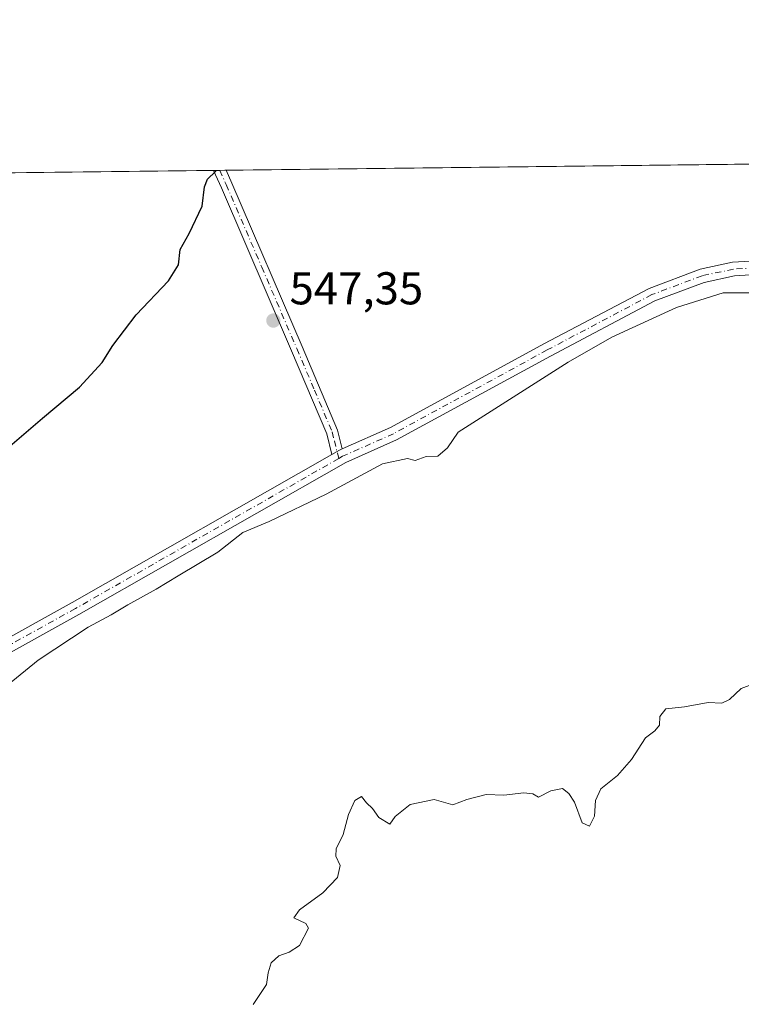
# Model space of a CAD drawing. Units: metres. Extents: x 580160 to 583618, y 4728897 to 4731250.
# Drawn here: x 580751 to 580908, y 4731036 to 4731250 of the extents above; entities that cross this region are included whole.
import ezdxf

# ---------------------------------------------------------------- set-up
doc = ezdxf.new("R2010")
doc.units = ezdxf.units.M
doc.header["$MEASUREMENT"] = 0
doc.linetypes.add('DGN Style 4', pattern=[2.6384748266838614, 1.318413404963828, -0.6592067024819142, 0.001648016756204785, -0.6592067024819142])
for name, color, linetype, lineweight in [('Camino Cxs', 7, 'Continuous', 0), ('Camino eje', 30, 'DGN Style 4', 13), ('Comarca CxS', 21, 'Continuous', 0), ('Comunidad Autónoma CxS', 142, 'Continuous', 0), ('Cultivos herbáceos CxS', 92, 'Continuous', 0), ('Curva de nivel maestra', 30, 'Continuous', 30), ('Curva de nivel normal', 30, 'Continuous', 0), ('Municipio CxS', 4, 'Continuous', 0), ('Pastizal CxS', 92, 'Continuous', 0), ('Pista pavimentada Cxs', 135, 'Continuous', 0), ('Pista pavimentada eje', 135, 'DGN Style 4', 0), ('Provincia CxS', 1, 'Continuous', 0), ('Punto de cota en terreno', 7, 'Continuous', 0), ('Rótulo de punto de cota en terreno', 7, 'Continuous', 0)]:
    doc.layers.add(name, color=color, linetype=linetype, lineweight=lineweight)
doc.styles.add('Style-Arial', font='txt')

# ---------------------------------------------------------------- blocks, each defined once
blk = doc.blocks.new('*U14')
at = {"layer": 'Cultivos herbáceos CxS', "color": 92, "linetype": 'Continuous', "lineweight": 0}
blk.add_polyline3d([(580606.9698999999, 4731215.304500001, 572.7709000000032), (580936.2791999998, 4731219.2009, 547.8310999999958), (580933.4420999996, 4731207.095699999, 546.8729000000021), (580935.4716999996, 4731192.5689, 546.3644999999962), (580935.4744999995, 4731192.547499999, 546.3640000000014), (580922.5546000004, 4731191.338099999, 545.7485000000015), (580920.3306999998, 4731162.4121, 543.3224000000046), (580921.8876999998, 4731136.409700001, 541.5396999999939), (580923.3633000003, 4731111.762900001, 539.9505999999965), (580923.5093, 4731109.3279, 539.7945999999939), (580934.1385000005, 4731111.376700001, 539.0464000000065), (580984.5393000003, 4731121.091499999, 540.186799999996), (580985.4440000001, 4731120.578500001, 540.1327000000019), (580994.0747999996, 4731115.6845, 539.4431999999942), (581008.9430999998, 4731113.140699999, 538.9729999999981), (581009.2273000004, 4731116.0031, 539.4673999999941), (581012.5105, 4731149.062899999, 545.3592000000062), (581009.9711999996, 4731157.6439, 545.6554000000033), (581012.7811000004, 4731168.944900001, 546.7164000000049), (581023.0005000001, 4731178.303500001, 548.9989999999962), (581041.4583000002, 4731201.267100001, 552.2164000000049), (581050.1529000001, 4731212.083699999, 552.1946000000025), (581055.8185000002, 4731220.615300001, 552.8325000000041), (581787.3130999999, 4731229.270400001, 534.0142000000051)], dxfattribs=at)
blk = doc.blocks.new('5PATER')
at = {"layer": 'Pastizal CxS', "linetype": 'Continuous', "lineweight": 0}
h = blk.add_hatch(color=51, dxfattribs=at)
edge = h.paths.add_edge_path()
edge.add_ellipse((0, 0), major_axis=(-0.1095731443231308, -0.1110710700762829), ratio=0.9994222409660322, start_angle=0, end_angle=360)

msp = doc.modelspace()

# ---------------------------------------------------------------- linework, layer by layer
at = {"layer": 'Camino Cxs', "color": 7, "linetype": 'Continuous', "lineweight": 0, "extrusion": (0.08516970741224633, 0.001008091716095009, 0.9963659491825303), "elevation": 54783.63909665224, "flags": 128}
msp.add_lwpolyline([(4724012.183298934, -634387.6945297485), (4724012.183298933, -634390.4335747267)], dxfattribs=at)
at = {"layer": 'Camino Cxs', "color": 7, "linetype": 'Continuous', "lineweight": 0, "extrusion": (-0.0003512711520512329, 0.01161314672669168, 0.9999325034379482), "elevation": 55285.34917220783, "flags": 128}
msp.add_lwpolyline([(580821.383395498, 4730833.781752286), (580820.7783965537, 4730833.513734212), (580819.1018003459, 4730832.558869821)], dxfattribs=at)
at = {"layer": 'Camino Cxs', "color": 7, "linetype": 'Continuous', "lineweight": 0}
for points in [[(580818.9458999997, 4731155.572699999, 545.8071000000054), (580817.8300999999, 4731160.110099999, 545.9425000000047), (580810.1700999998, 4731178.1801, 546.8791999999958), (580794.8501000004, 4731213.7301, 549.8300000000017), (580793.1612, 4731217.5075, 550.1536000000051)], [(580795.8901000004, 4731217.539799999, 549.920299999998), (580797.1401000004, 4731214.7401, 549.6882999999943), (580812.4700999996, 4731179.1601, 546.814400000003), (580820.2200999996, 4731160.9101, 545.9272000000057), (580821.2275, 4731156.795499999, 545.7936999999947)]]:
    msp.add_polyline3d(points, dxfattribs=at)
msp.add_polyline3d([(580821.2275, 4731156.795499999, 545.7936999999947), (580820.6224999996, 4731156.5275, 545.7966000000015), (580818.9458999997, 4731155.572699999, 545.8071000000054), (580817.8300999999, 4731160.110099999, 545.9425000000047), (580810.1700999998, 4731178.1801, 546.8791999999958), (580794.8501000004, 4731213.7301, 549.8300000000017), (580793.1612999998, 4731217.5075, 550.1535000000003), (580795.8902000003, 4731217.539799999, 549.920299999998), (580797.1401000004, 4731214.7401, 549.6882999999943), (580812.4700999996, 4731179.1601, 546.814400000003), (580820.2200999996, 4731160.9101, 545.9272000000057)], close=True, dxfattribs=at)
at = {"layer": 'Camino eje', "color": 30, "linetype": 'DGN Style 4', "lineweight": 13}
msp.add_polyline3d([(580794.5257000001, 4731217.523600001, 550.0369999999966), (580795.8975000001, 4731214.452500001, 549.777900000001), (580803.6601, 4731196.4451, 548.2918000000063), (580811.3201000001, 4731178.670100001, 546.8463999999949), (580815.1501000002, 4731169.6351, 546.3169000000053), (580819.0251000002, 4731160.5101, 545.9342999999935), (580819.5000999998, 4731158.5701, 545.8800999999949), (580820.4508999996, 4731154.703500001, 545.7324999999983)], dxfattribs=at)
at = {"layer": 'Comarca CxS', "color": 21, "linetype": 'Continuous', "lineweight": 0, "flags": 128}
msp.add_lwpolyline([(580463.6400508146, 4728899.922702059), (580186.3100006063, 4728896.639982677), (580181.8813876151, 4729278.774277269), (580159.5000006076, 4731210.00998265), (581373.1912375339, 4731224.370455559), (582620.9808599808, 4731239.13438276), (583139.3225914361, 4731245.267435521), (583570.5700006315, 4731250.369982651), (583578.5818957028, 4730587.485957551), (583598.5300006313, 4728937.029982674), (583150.5573468851, 4728931.727389208), (581190.9323574861, 4728908.531565575)], close=True, dxfattribs=at)
at = {"layer": 'Comunidad Autónoma CxS', "color": 142, "linetype": 'Continuous', "lineweight": 0, "flags": 128}
msp.add_lwpolyline([(580463.6400508146, 4728899.922702059), (580186.3100006063, 4728896.639982677), (580181.8813876151, 4729278.774277269), (580159.5000006076, 4731210.00998265), (581373.1912375339, 4731224.370455559), (582620.9808599808, 4731239.13438276), (583139.3225914361, 4731245.267435521), (583570.5700006315, 4731250.369982651), (583578.5818957028, 4730587.485957551), (583598.5300006313, 4728937.029982674), (583150.5573468851, 4728931.727389208), (581190.9323574861, 4728908.531565575)], close=True, dxfattribs=at)
at = {"layer": 'Cultivos herbáceos CxS', "color": 92, "linetype": 'Continuous', "lineweight": 0, "extrusion": (0.1195051423519292, 0.001414038344544887, 0.9928325747310095), "elevation": 76644.30404070989, "flags": 128}
msp.add_lwpolyline([(4724014.617352805, -631913.4313155775), (4724014.617352805, -632100.979990264)], dxfattribs=at)
at = {"layer": 'Cultivos herbáceos CxS', "color": 92, "linetype": 'Continuous', "lineweight": 0, "extrusion": (0.1106960032788329, 0.001306123662234515, 0.9938534544383651), "elevation": 71018.01032430038, "flags": 128}
msp.add_lwpolyline([(4724035.785162218, -632599.7517592558), (4724035.785162218, -632601.1247936547)], dxfattribs=at)
at = {"layer": 'Cultivos herbáceos CxS', "color": 92, "linetype": 'Continuous', "lineweight": 0, "extrusion": (0.110704014746168, 0.001306313740925421, 0.9938525618337414), "elevation": 71023.56215318985, "flags": 128}
msp.add_lwpolyline([(4724035.235802389, -632604.6039117699), (4724035.23580239, -632605.9768467906)], dxfattribs=at)
at = {"layer": 'Cultivos herbáceos CxS', "color": 92, "linetype": 'Continuous', "lineweight": 0, "extrusion": (0.01581754704709349, 0.0001871550383901025, 0.9998748772613525), "elevation": 10622.22099265831, "flags": 128}
msp.add_lwpolyline([(4724014.828953549, -636643.2609192594), (4724014.82895355, -636783.6774153746)], dxfattribs=at)
at = {"layer": 'Curva de nivel maestra', "color": 30, "linetype": 'Continuous', "lineweight": 30, "elevation": 550, "flags": 128}
msp.add_lwpolyline([(580748.1900000004, 4731156.9901), (580755.8099999996, 4731163.5101), (580763.9000000004, 4731170.280099999), (580768.8799999999, 4731175.6501), (580771.1500000004, 4731179.340100001), (580776.2400000002, 4731186.0601), (580783.3499999996, 4731193.4101), (580785.54, 4731196.960100001), (580785.8399999999, 4731200.2601), (580787.8399999999, 4731203.770099999), (580790.6399999997, 4731209.720100001), (580791.1699999999, 4731213.940099999), (580791.8099999996, 4731215.5801), (580793.5700000003, 4731217.280099999), (580793.7186000004, 4731217.5141)], dxfattribs=at)
at = {"layer": 'Curva de nivel normal', "color": 30, "linetype": 'Continuous', "lineweight": 0, "flags": 128}
for points, elevation in [([(580748.2400000002, 4731105.2601), (580754.9000000004, 4731110.7601), (580765.7999999998, 4731117.920100001), (580770.7999999998, 4731120.610099999), (580774.4600000001, 4731122.840100001), (580780.6299999999, 4731126.190099999), (580785.4199999999, 4731129.1601), (580794.0599999996, 4731134.280099999), (580799.5099999999, 4731138.590100001), (580805.2599999999, 4731140.9901), (580817.6799999997, 4731146.920100001), (580830.0099999999, 4731153.520099999), (580835.4299999997, 4731154.7401), (580837.1600000003, 4731154.2401), (580839.5300000003, 4731155.130100001), (580842.04, 4731155.2501), (580844.2100000001, 4731157.0101), (580846.4699999997, 4731160.4801), (580870.5199999996, 4731175.710100001), (580880.0300000003, 4731181.1501), (580894.1399999997, 4731187.630100001), (580904.2699999996, 4731190.850099999), (580911.8899999997, 4731190.8101)], 545), ([(580912.8899999997, 4731106.3201), (580908.2300000004, 4731104.540100001), (580905.6699999999, 4731102.140100001), (580904.0099999999, 4731101.380100001), (580901, 4731101.520099999), (580895.8399999999, 4731100.5701), (580891.79, 4731100.110099999), (580890.4900000002, 4731098.4801), (580890.4199999999, 4731096.600099999), (580889.4100000003, 4731095.350099999), (580887.3300000001, 4731093.790100001), (580884.3200000003, 4731089.0601), (580881.2300000004, 4731085.600099999), (580877.6200000001, 4731082.6801), (580876.4600000001, 4731080.1501), (580876.2699999996, 4731076.7501), (580875.1399999997, 4731074.520099999), (580873.54, 4731075.280099999), (580871.9100000003, 4731079.780099999), (580870.6100000005, 4731081.6501), (580869.2800000003, 4731082.800100001), (580866.75, 4731082.2301), (580864, 4731080.880100001), (580862.7599999999, 4731081.5701), (580860.8600000005, 4731081.850099999), (580856.4400000004, 4731081.280099999), (580852.5999999996, 4731081.4301), (580848.4199999999, 4731080.350099999), (580845.3099999996, 4731079.1801), (580841.2400000002, 4731080.340100001), (580836.04, 4731079.300100001), (580832.7800000003, 4731076.6501), (580831.5800000001, 4731074.970100001), (580829.2199999997, 4731076.460100001), (580827.8399999999, 4731078.4101), (580826.5199999996, 4731079.620100001), (580825.4299999997, 4731081.050100001), (580823.9400000004, 4731080.1601), (580822.5599999996, 4731077.090100001), (580821.3899999997, 4731072.7601), (580819.9000000004, 4731069.610099999), (580819.8200000003, 4731068.030099999), (580820.7599999999, 4731065.960100001), (580820.1900000004, 4731063.380100001), (580816.9600000001, 4731060.0101), (580811.9199999999, 4731056.290100001), (580810.6500000004, 4731054.600099999), (580813.25, 4731053.340100001), (580813.8799999999, 4731052.300100001), (580811.9199999999, 4731048.5601), (580809.6399999997, 4731047.120100001), (580807.3600000005, 4731046.300100001), (580805.7199999997, 4731044.790100001), (580805.04, 4731042.5601), (580804.6900000004, 4731040.0701), (580801.7599999999, 4731035.670100001)], 540.0000000000001)]:
    msp.add_lwpolyline(points, dxfattribs=dict(at, elevation=elevation))
at = {"layer": 'Municipio CxS', "color": 4, "linetype": 'Continuous', "lineweight": 0, "flags": 128}
msp.add_lwpolyline([(580159.5000006076, 4731210.00998265), (581373.1912375339, 4731224.370455559)], dxfattribs=at)
at = {"layer": 'Pista pavimentada Cxs', "color": 135, "linetype": 'Continuous', "lineweight": 0, "extrusion": (-0.0003512711520512329, 0.01161314672669168, 0.9999325034379482), "elevation": 55285.34917220783, "flags": 128}
msp.add_lwpolyline([(580821.383395498, 4730833.781752286), (580820.7783965537, 4730833.513734212), (580819.1018003459, 4730832.558869821)], dxfattribs=at)
at = {"layer": 'Pista pavimentada Cxs', "color": 135, "linetype": 'Continuous', "lineweight": 0}
for points in [[(580707.0714999996, 4731092.6843, 547.3087999999989), (580762.3028999995, 4731123.315500001, 546.1747000000032), (580818.9458999997, 4731155.572699999, 545.8071000000054), (580820.6224999996, 4731156.5275, 545.7966000000015), (580821.2275, 4731156.795499999, 545.7936999999947), (580831.7478999998, 4731161.454500001, 545.8230999999942), (580865.1989000002, 4731179.686100001, 546.1227000000072), (580888.1511000004, 4731191.799699999, 546.2119999999995), (580899.3010999998, 4731196.0011, 546.0130000000064), (580906.3454999998, 4731197.475500001, 546.4070000000065), (580914.1791000003, 4731197.975500001, 548.1263000000035)], [(580821.2275, 4731156.795499999, 545.7936999999947), (580831.7478999998, 4731161.454500001, 545.8230999999942), (580865.1989000002, 4731179.686100001, 546.1227000000072), (580888.1511000004, 4731191.799699999, 546.2119999999995), (580899.3010999998, 4731196.0011, 546.0130000000064), (580906.3454999998, 4731197.475500001, 546.4070000000065), (580914.1791000003, 4731197.975500001, 548.1263000000035), (580921.7673000004, 4731195.7335, 546.636599999998), (580925.7594999997, 4731193.280099999, 546.1834999999992), (580928.1957, 4731191.340500001, 546.2428999999975)], [(580921.5197000002, 4731184.490700001, 546.2131999999983), (580921.6319000004, 4731189.628699999, 547.1042000000016), (580920.2210999997, 4731193.062100001, 548.9229999999952), (580913.8393000001, 4731194.947699999, 551.6869000000006), (580906.7505000001, 4731194.495300001, 547.5121000000072), (580900.1423000004, 4731193.1121, 545.8674000000028), (580889.3849, 4731189.058700001, 545.9994000000006), (580866.6168999998, 4731177.042300001, 545.8775000000023), (580833.0752999998, 4731158.761299999, 545.6744999999937), (580821.9757000003, 4731153.845699999, 545.6440000000002), (580763.7726999996, 4731120.700099999, 545.8724999999977), (580708.5137, 4731090.0537, 546.937300000005), (580682.5665999996, 4731075.881999999, 547.6665000000066)], [(580913.8393000001, 4731194.947699999, 551.6869000000006), (580906.7505000001, 4731194.495300001, 547.5121000000072), (580900.1423000004, 4731193.1121, 545.8674000000028), (580889.3849, 4731189.058700001, 545.9994000000006), (580866.6168999998, 4731177.042300001, 545.8775000000023), (580833.0752999998, 4731158.761299999, 545.6744999999937), (580821.9757000003, 4731153.845699999, 545.6440000000002), (580763.7726999996, 4731120.700099999, 545.8724999999977), (580708.5137, 4731090.0537, 546.937300000005)], [(580525.0969000002, 4730993.226100001, 548.0368000000017), (580532.3805, 4730999.5747, 547.9780000000028), (580538.9929000001, 4731004.1525, 548.5865999999951), (580558.2931000004, 4731014.201500001, 547.7292000000016), (580590.3799000002, 4731031.8333, 547.290399999998), (580625.4694999997, 4731049.139900001, 548.3129999999946), (580654.5160999997, 4731064.853499999, 548.4499999999971), (580657.5056999996, 4731066.307499999, 548.1040999999968), (580707.0714999996, 4731092.6843, 547.3087999999989), (580762.3028999995, 4731123.315500001, 546.1747000000032), (580818.9458999997, 4731155.572699999, 545.8071000000054)]]:
    msp.add_polyline3d(points, dxfattribs=at)
at = {"layer": 'Pista pavimentada eje', "color": 135, "linetype": 'DGN Style 4', "lineweight": 0}
for points in [[(580926.8768999996, 4731188.351500001, 546.4394999999931), (580924.4867000004, 4731191.064099999, 546.2633999999962), (580920.9943000004, 4731194.3979, 547.5736000000034), (580914.0093, 4731196.4617, 549.6946000000025), (580906.5478999997, 4731195.985300001, 546.9303000000073), (580899.7216999996, 4731194.556700001, 545.9426999999996), (580888.7679000003, 4731190.429099999, 546.1128000000026), (580865.9079, 4731178.3641, 546.0295999999944), (580832.4115000004, 4731160.107899999, 545.7513999999937), (580821.2991000004, 4731155.1865, 545.7250000000058), (580820.4508999996, 4731154.703500001, 545.7324999999983)], [(580820.4508999996, 4731154.703500001, 545.7324999999983), (580763.0377000002, 4731122.0077, 546.0396000000037), (580707.7925000004, 4731091.368899999, 547.1206999999995), (580681.3085000003, 4731077.0175, 547.5838999999978)]]:
    msp.add_polyline3d(points, dxfattribs=at)
at = {"layer": 'Provincia CxS', "color": 1, "linetype": 'Continuous', "lineweight": 0, "flags": 128}
msp.add_lwpolyline([(580463.6400508146, 4728899.922702059), (580186.3100006063, 4728896.639982677), (580181.8813876151, 4729278.774277269), (580159.5000006076, 4731210.00998265), (581373.1912375339, 4731224.370455559), (582620.9808599808, 4731239.13438276), (583139.3225914361, 4731245.267435521), (583570.5700006315, 4731250.369982651), (583578.5818957028, 4730587.485957551), (583598.5300006313, 4728937.029982674), (583150.5573468851, 4728931.727389208), (581190.9323574861, 4728908.531565575)], close=True, dxfattribs=at)

# ---------------------------------------------------------------- block references
at = {"layer": 'Cultivos herbáceos CxS', "color": 92, "linetype": 'Continuous', "lineweight": 0}
msp.add_blockref('*U14', (0, 0), dxfattribs=at)
at = {"layer": 'Punto de cota en terreno', "color": 7, "linetype": 'Continuous', "lineweight": 0, "xscale": 10, "yscale": 10, "zscale": 10}
msp.add_blockref('5PATER', (580806.2000000002, 4731184.779999999, 547.3500000000058), dxfattribs=at)

# ---------------------------------------------------------------- texts
at = {"layer": 'Rótulo de punto de cota en terreno', "color": 7, "linetype": 'Continuous', "lineweight": 0, "style": 'Style-Arial'}
msp.add_text('547,35', height=7.000000000000002, dxfattribs=at).set_placement((580809.7278000005, 4731188.307800001))

doc.saveas('drawing.dxf')
